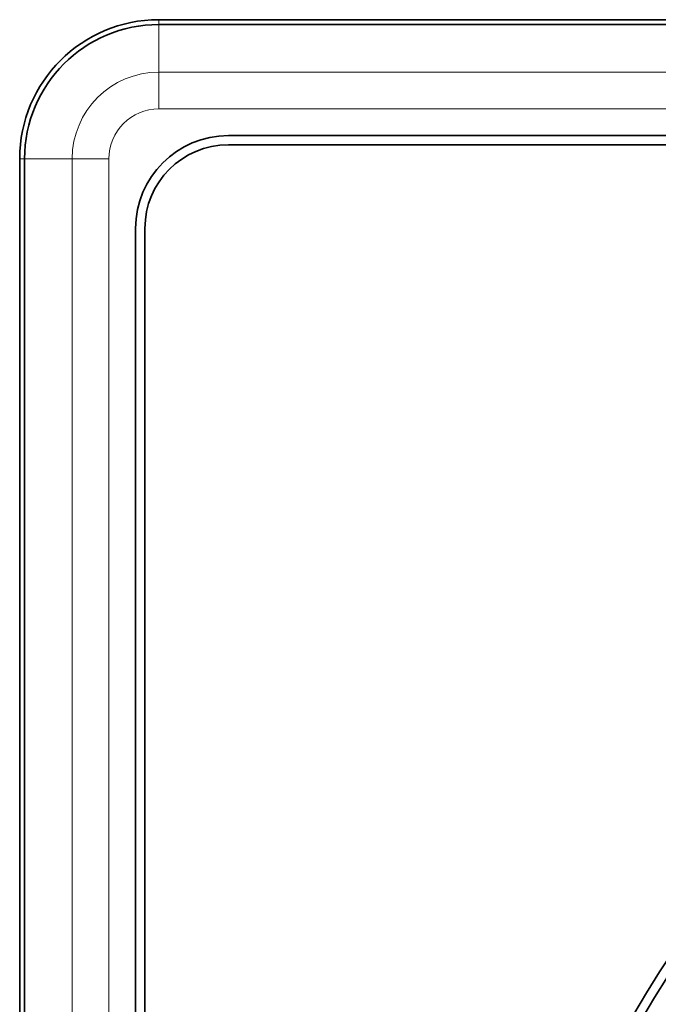
# Model space of a CAD drawing. Units: millimetres. Extents: x -34.4 to 32.5, y -32.5 to 34.4.
# Drawn here: x -32.5 to -18.7, y 11.3 to 32.5 of the extents above; entities that cross this region are included whole.
import ezdxf

# ---------------------------------------------------------------- set-up
doc = ezdxf.new("R2010")
doc.units = ezdxf.units.MM
doc.layers.add('Front$33', color=7, linetype='Continuous', true_color=0xffffff)
doc.layers.add('Isometric$38', color=7, linetype='Continuous', true_color=0xffffff)

msp = doc.modelspace()

# ---------------------------------------------------------------- linework, layer by layer
at = {"layer": 'Front$33', "color": 18, "linetype": 'Continuous', "lineweight": 35}
for p, q in [((-29.5, 32.5), (29.5, 32.5)), ((29.5, 32.395), (-29.5, 32.395)), ((-28, 30), (28, 30)), ((-28, 29.8), (28, 29.8)), ((-32.5, -29.5), (-32.5, 29.5)), ((-32.395, 29.5), (-32.395, -29.5)), ((-30, -28), (-30, 28)), ((-29.8, 28), (-29.8, -28))]:
    msp.add_line(p, q, dxfattribs=at)
at = {"layer": 'Front$33', "color": 8, "linetype": 'Continuous', "lineweight": 18}
for p, q in [((-29.5, 32.5), (-29.5, 32.395)), ((-29.5, 31.368), (-29.5, 32.395)), ((29.5, 31.368), (-29.5, 31.368)), ((-29.5, 30.576), (-29.5, 31.368)), ((-29.5, 30.576), (29.5, 30.576)), ((-32.5, 29.5), (-32.395, 29.5)), ((-31.368, 29.5), (-32.395, 29.5)), ((-30.576, 29.5), (-31.368, 29.5)), ((-31.368, 29.5), (-31.368, -29.5)), ((-30.576, -29.5), (-30.576, 29.5))]:
    msp.add_line(p, q, dxfattribs=at)
at = {"layer": 'Front$33', "color": 18, "linetype": 'Continuous', "lineweight": 35, "extrusion": (0, 0, -1)}
msp.add_circle((0, 0), 22.2, dxfattribs=at)
at = {"layer": 'Front$33', "color": 18, "linetype": 'Continuous', "lineweight": 35}
msp.add_circle((0, 0), 22, dxfattribs=at)
at = {"layer": 'Front$33', "color": 18, "linetype": 'Continuous', "lineweight": 35, "extrusion": (0, 0, -1)}
for centre, radius in [((29.5, 29.5), 3), ((28, 28), 1.8)]:
    msp.add_arc(centre, radius, 0, 90, dxfattribs=at)
at = {"layer": 'Front$33', "color": 18, "linetype": 'Continuous', "lineweight": 35}
for centre, radius in [((-29.5, 29.5), 2.895), ((-28, 28), 2)]:
    msp.add_arc(centre, radius, 90, 180, dxfattribs=at)
at = {"layer": 'Front$33', "color": 8, "linetype": 'Continuous', "lineweight": 18}
msp.add_arc((-29.5, 29.5), 1.868, 90, 180, dxfattribs=at)
at = {"layer": 'Front$33', "color": 8, "linetype": 'Continuous', "lineweight": 18, "extrusion": (0, 0, -1)}
msp.add_arc((29.5, 29.5), 1.076, 0, 90, dxfattribs=at)
at = {"layer": 'Isometric$38', "color": 18, "linetype": 'Continuous', "lineweight": 35, "extrusion": (0.57735, -0.57735, 0.57735)}
for centre, major_axis, start_param, end_param in [((-3.633, 3.633, 7.267), (15.698, 15.698), 2.725724, 6.283185), ((31.783, -14.633, -46.417), (-70.711, 0, 70.711), 5.497787, 5.811664), ((31.733, -14.733, -46.467), (-70.711, 0, 70.711), 5.497787, 5.81252), ((29.017, -20.167, -49.183), (70.711, 0, -70.711), 2.356194, 2.670071), ((29.067, -20.067, -49.133), (70.711, 0, -70.711), 2.356194, 2.670928)]:
    msp.add_ellipse(centre, major_axis=major_axis, ratio=0.57735, start_param=start_param, end_param=end_param, dxfattribs=at)

doc.saveas('drawing.dxf')
